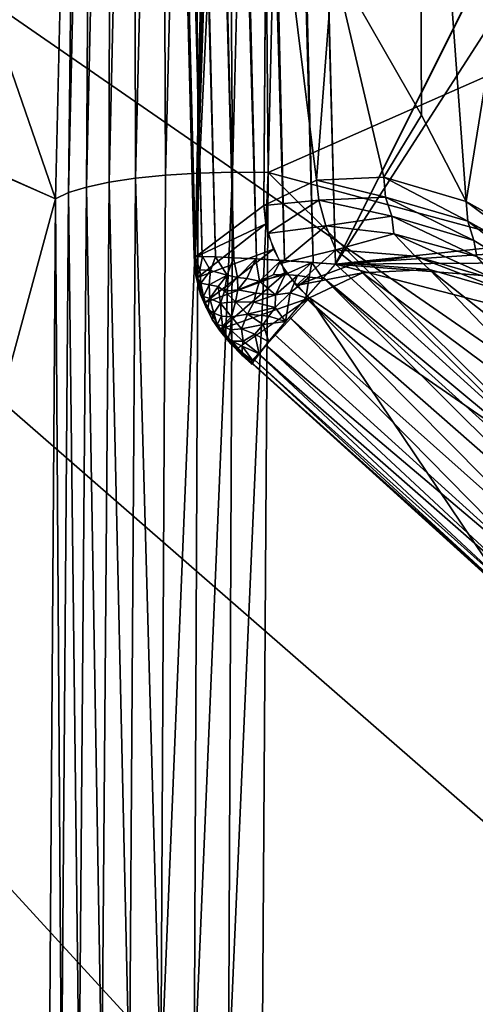
# Model space of a CAD drawing. Extents: x -183 to 182, y -530 to 0.
# Drawn here: x -128 to -119, y -169 to -149 of the extents above; entities that cross this region are included whole.
import ezdxf

# ---------------------------------------------------------------- set-up
doc = ezdxf.new("R2010")
doc.units = 0
doc.layers.get('0').update_dxf_attribs({"linetype": 'CONTINUOUS'})

msp = doc.modelspace()

# ---------------------------------------------------------------- linework, layer by layer
for points in [[(-121.843, -154.027, 305.48), (-125.575, -14.853, 299.41), (-125.428, -14.136, 299.384)], [(-56.941, -24.215, 299.823), (-121.843, -154.027, 305.48), (-125.428, -14.136, 299.384)], [(-128.331, -14.945, 296.345), (-124.758, -153.887, 302.219), (-128.33, -14.354, 296.143)], [(-124.758, -153.887, 302.219), (-122.973, -67.356, 265.242), (-128.33, -14.354, 296.143)], [(-122.308, -153.995, 305.446), (-125.723, -15.421, 299.421), (-125.575, -14.853, 299.41)], [(-122.308, -153.995, 305.446), (-125.575, -14.853, 299.41), (-121.843, -154.027, 305.48)], [(-128.328, -15.193, 296.459), (-124.758, -153.887, 302.219), (-128.331, -14.945, 296.345)], [(-128.328, -15.193, 296.459), (-124.779, -153.879, 302.521), (-124.758, -153.887, 302.219)], [(-128.323, -15.411, 296.58), (-124.779, -153.879, 302.521), (-128.328, -15.193, 296.459)], [(-128.313, -15.599, 296.711), (-124.779, -153.879, 302.521), (-128.323, -15.411, 296.58)], [(-122.308, -153.995, 305.446), (-125.873, -15.846, 299.417), (-125.723, -15.421, 299.421)], [(-128.313, -15.599, 296.711), (-124.751, -153.872, 302.99), (-124.779, -153.879, 302.521)], [(-128.298, -15.756, 296.85), (-124.751, -153.872, 302.99), (-128.313, -15.599, 296.711)], [(-128.276, -15.884, 296.997), (-124.751, -153.872, 302.99), (-128.298, -15.756, 296.85)], [(-128.246, -15.983, 297.152), (-124.751, -153.872, 302.99), (-128.276, -15.884, 296.997)], [(-122.308, -153.995, 305.446), (-125.949, -16.007, 299.409), (-125.873, -15.846, 299.417)], [(-128.226, -16.024, 297.238), (-124.751, -153.872, 302.99), (-128.246, -15.983, 297.152)], [(-128.226, -16.024, 297.238), (-124.607, -153.87, 303.557), (-124.751, -153.872, 302.99)], [(-128.202, -16.056, 297.327), (-124.607, -153.87, 303.557), (-128.226, -16.024, 297.238)], [(-128.175, -16.081, 297.417), (-124.607, -153.87, 303.557), (-128.202, -16.056, 297.327)], [(-128.119, -16.102, 297.579), (-124.607, -153.87, 303.557), (-128.175, -16.081, 297.417)], [(-127.995, -16.11, 297.866), (-124.607, -153.87, 303.557), (-128.119, -16.102, 297.579)], [(-127.995, -16.11, 297.866), (-124.332, -153.878, 304.116), (-124.607, -153.87, 303.557)], [(-127.712, -16.134, 298.32), (-124.332, -153.878, 304.116), (-127.995, -16.11, 297.866)], [(-127.712, -16.134, 298.32), (-123.95, -153.896, 304.596), (-124.332, -153.878, 304.116)], [(-127.385, -16.173, 298.682), (-123.95, -153.896, 304.596), (-127.712, -16.134, 298.32)], [(-122.308, -153.995, 305.446), (-126.081, -16.207, 299.387), (-126.025, -16.135, 299.398)], [(-122.308, -153.995, 305.446), (-126.025, -16.135, 299.398), (-125.949, -16.007, 299.409)], [(-127.385, -16.173, 298.682), (-123.479, -153.921, 304.988), (-123.95, -153.896, 304.596)], [(-126.829, -16.247, 299.097), (-123.479, -153.921, 304.988), (-127.385, -16.173, 298.682)], [(-126.829, -16.247, 299.097), (-122.898, -153.956, 305.287), (-123.479, -153.921, 304.988)], [(-126.296, -16.324, 299.33), (-122.898, -153.956, 305.287), (-126.829, -16.247, 299.097)], [(-122.898, -153.956, 305.287), (-126.296, -16.324, 299.33), (-126.238, -16.316, 299.348)], [(-122.898, -153.956, 305.287), (-126.238, -16.316, 299.348), (-126.181, -16.292, 299.364)], [(-122.898, -153.956, 305.287), (-126.181, -16.292, 299.364), (-126.138, -16.261, 299.375)], [(-122.898, -153.956, 305.287), (-126.138, -16.261, 299.375), (-126.081, -16.207, 299.387)], [(-122.898, -153.956, 305.287), (-126.081, -16.207, 299.387), (-122.308, -153.995, 305.446)], [(-56.989, -24.877, 299.852), (-121.843, -154.027, 305.48), (-56.941, -24.215, 299.823)], [(-57.654, -54.422, 301.139), (-121.843, -154.027, 305.48), (-56.989, -24.877, 299.852)], [(-59.602, -147.377, 305.19), (-121.843, -154.027, 305.48), (-57.654, -54.422, 301.139)], [(-124.758, -153.887, 302.219), (-122.962, -84.621, 269.574), (-122.973, -67.356, 265.242)], [(-124.758, -153.887, 302.219), (-123.008, -101.769, 274.344), (-122.962, -84.621, 269.574)], [(-124.758, -153.887, 302.219), (-123.095, -118.831, 279.436), (-123.008, -101.769, 274.344)], [(-124.147, -199.814, 321.389), (-173.946, -117.508, 318.96), (-174.789, -177.41, 320.728)], [(-119.203, -191.306, 321.138), (-173.946, -117.508, 318.96), (-124.147, -199.814, 321.389)], [(-113.755, -183.187, 320.899), (-173.946, -117.508, 318.96), (-119.203, -191.306, 321.138)], [(-107.651, -175.283, 320.665), (-173.946, -117.508, 318.96), (-113.755, -183.187, 320.899)], [(-101.079, -167.887, 320.447), (-173.946, -117.508, 318.96), (-107.651, -175.283, 320.665)], [(-93.845, -160.828, 320.239), (-173.946, -117.508, 318.96), (-101.079, -167.887, 320.447)], [(-86.183, -154.382, 320.049), (-173.946, -117.508, 318.96), (-93.845, -160.828, 320.239)], [(-77.911, -148.432, 319.873), (-173.946, -117.508, 318.96), (-86.183, -154.382, 320.049)], [(-123.095, -118.831, 279.436), (-124.758, -153.887, 302.219), (-123.332, -152.811, 290.1)], [(-136.611, -148.677, 66.038), (-135.945, -128.663, 69.22), (-127.66, -152.671, 34.083)], [(-127.66, -152.671, 34.083), (-135.945, -128.663, 69.22), (-127.128, -130.117, 38.616)], [(-123.426, -129.965, 35.418), (-122.718, -129.567, 35.447), (-123.241, -152.123, 30.893)], [(-103.994, -143.633, 32.571), (-123.241, -152.123, 30.893), (-122.718, -129.567, 35.447)], [(-124.696, -152.141, 31.127), (-124.822, -130.02, 35.861), (-124.133, -129.981, 35.582)], [(-124.696, -152.141, 31.127), (-124.133, -129.981, 35.582), (-123.979, -152.12, 30.953)], [(-123.979, -152.12, 30.953), (-124.133, -129.981, 35.582), (-123.426, -129.965, 35.418)], [(-123.426, -129.965, 35.418), (-123.241, -152.123, 30.893), (-123.979, -152.12, 30.953)], [(-126.544, -152.33, 32.255), (-126.035, -130.172, 36.732), (-125.992, -152.247, 31.786)], [(-126.544, -152.33, 32.255), (-126.511, -130.277, 37.291), (-126.035, -130.172, 36.732)], [(-125.992, -152.247, 31.786), (-126.035, -130.172, 36.732), (-125.465, -130.085, 36.248)], [(-125.992, -152.247, 31.786), (-125.465, -130.085, 36.248), (-125.369, -152.184, 31.405)], [(-125.369, -152.184, 31.405), (-125.465, -130.085, 36.248), (-124.822, -130.02, 35.861)], [(-125.369, -152.184, 31.405), (-124.822, -130.02, 35.861), (-124.696, -152.141, 31.127)], [(-127.389, -152.544, 33.419), (-126.881, -130.396, 37.9), (-127.014, -152.43, 32.806)], [(-127.14, -130.522, 38.532), (-126.881, -130.396, 37.9), (-127.389, -152.544, 33.419)], [(-127.014, -152.43, 32.806), (-126.511, -130.277, 37.291), (-126.544, -152.33, 32.255)], [(-127.014, -152.43, 32.806), (-126.881, -130.396, 37.9), (-126.511, -130.277, 37.291)], [(-127.14, -130.522, 38.532), (-127.389, -152.544, 33.419), (-127.66, -152.671, 34.083)], [(-120.108, -139.225, 266.568), (-121.892, -147.732, 278.611), (-120.055, -150.938, 269.6)], [(-120.108, -139.225, 266.568), (-119.13, -152.731, 265.863), (-117.887, -145.025, 258.457)], [(-120.055, -150.938, 269.6), (-119.13, -152.731, 265.863), (-120.108, -139.225, 266.568)], [(-123.241, -152.123, 30.893), (-103.994, -143.633, 32.571), (-104.14, -157.277, 29.895)], [(-122.233, -152.287, 281.98), (-123.264, -143.973, 287.272), (-123.332, -152.811, 290.1)], [(-121.892, -147.732, 278.611), (-123.264, -143.973, 287.272), (-122.233, -152.287, 281.98)], [(-117.887, -145.025, 258.457), (-119.13, -152.731, 265.863), (-117.099, -153.862, 257.957)], [(-65.999, -150.349, 305.319), (-121.843, -154.027, 305.48), (-59.602, -147.377, 305.19)], [(-121.892, -147.732, 278.611), (-122.233, -152.287, 281.98), (-120.84, -152.226, 273.899)], [(-121.892, -147.732, 278.611), (-120.84, -152.226, 273.899), (-120.055, -150.938, 269.6)], [(-72.332, -153.682, 305.465), (-121.843, -154.027, 305.48), (-65.999, -150.349, 305.319)], [(-132.015, -168.723, 45.349), (-132.502, -150.551, 51.046), (-127.66, -152.671, 34.083)], [(-120.055, -150.938, 269.6), (-120.84, -152.226, 273.899), (-119.13, -152.731, 265.863)], [(-126.119, -171.125, 28.212), (-126.544, -152.33, 32.255), (-125.992, -152.247, 31.786)], [(-126.119, -171.125, 28.212), (-125.992, -152.247, 31.786), (-125.472, -171.048, 27.82)], [(-125.472, -171.048, 27.82), (-125.992, -152.247, 31.786), (-125.369, -152.184, 31.405)], [(-125.472, -171.048, 27.82), (-124.696, -152.141, 31.127), (-124.778, -170.992, 27.541)], [(-125.472, -171.048, 27.82), (-125.369, -152.184, 31.405), (-124.696, -152.141, 31.127)], [(-124.778, -170.992, 27.541), (-123.979, -152.12, 30.953), (-124.065, -170.956, 27.377)], [(-124.778, -170.992, 27.541), (-124.696, -152.141, 31.127), (-123.979, -152.12, 30.953)], [(-124.065, -170.956, 27.377), (-123.979, -152.12, 30.953), (-123.241, -152.123, 30.893)], [(-124.065, -170.956, 27.377), (-123.241, -152.123, 30.893), (-123.362, -170.942, 27.326)], [(-123.241, -152.123, 30.893), (-104.176, -170.942, 27.326), (-123.362, -170.942, 27.326)], [(-122.19, -152.698, 282.004), (-122.233, -152.287, 281.98), (-123.332, -152.811, 290.1)], [(-123.241, -152.123, 30.893), (-104.14, -157.277, 29.895), (-104.176, -170.942, 27.326)], [(-120.8, -152.636, 273.96), (-120.84, -152.226, 273.899), (-122.233, -152.287, 281.98)], [(-120.8, -152.636, 273.96), (-122.233, -152.287, 281.98), (-122.19, -152.698, 282.004)], [(-119.095, -153.139, 265.959), (-120.84, -152.226, 273.899), (-120.8, -152.636, 273.96)], [(-119.095, -153.139, 265.959), (-119.13, -152.731, 265.863), (-120.84, -152.226, 273.899)], [(-127.168, -171.329, 29.269), (-127.389, -152.544, 33.419), (-127.014, -152.43, 32.806)], [(-127.168, -171.329, 29.269), (-127.014, -152.43, 32.806), (-126.692, -171.22, 28.702)], [(-126.692, -171.22, 28.702), (-127.014, -152.43, 32.806), (-126.544, -152.33, 32.255)], [(-126.692, -171.22, 28.702), (-126.544, -152.33, 32.255), (-126.119, -171.125, 28.212)], [(-132.015, -168.723, 45.349), (-127.66, -152.671, 34.083), (-127.789, -171.568, 30.527)], [(-127.66, -152.671, 34.083), (-127.535, -171.447, 29.886), (-127.789, -171.568, 30.527)], [(-127.535, -171.447, 29.886), (-127.66, -152.671, 34.083), (-127.389, -152.544, 33.419)], [(-127.535, -171.447, 29.886), (-127.389, -152.544, 33.419), (-127.168, -171.329, 29.269)], [(-122.19, -152.698, 282.004), (-123.332, -152.811, 290.1), (-123.25, -153.394, 290.057)], [(-123.25, -153.394, 290.057), (-122.042, -153.234, 282.143), (-122.19, -152.698, 282.004)], [(-122.19, -152.698, 282.004), (-120.673, -153.035, 273.948), (-120.8, -152.636, 273.96)], [(-120.673, -153.035, 273.948), (-122.19, -152.698, 282.004), (-122.042, -153.234, 282.143)], [(-120.8, -152.636, 273.96), (-118.968, -153.54, 265.979), (-119.095, -153.139, 265.959)], [(-118.968, -153.54, 265.979), (-120.8, -152.636, 273.96), (-120.673, -153.035, 273.948)], [(-124.758, -153.887, 302.219), (-123.291, -153.19, 290.07), (-123.332, -152.811, 290.1)], [(-117.071, -154.265, 258.087), (-119.13, -152.731, 265.863), (-119.095, -153.139, 265.959)], [(-117.071, -154.265, 258.087), (-117.099, -153.862, 257.957), (-119.13, -152.731, 265.863)], [(-122.042, -153.234, 282.143), (-120.631, -153.398, 274.681), (-120.673, -153.035, 273.948)], [(-120.673, -153.035, 273.948), (-118.906, -153.87, 266.53), (-118.968, -153.54, 265.979)], [(-118.906, -153.87, 266.53), (-120.673, -153.035, 273.948), (-120.631, -153.398, 274.681)], [(-123.291, -153.19, 290.07), (-124.758, -153.887, 302.219), (-124.71, -154.306, 302.194)], [(-123.291, -153.19, 290.07), (-124.71, -154.306, 302.194), (-123.132, -153.721, 290.041)], [(-122.986, -154.016, 290.031), (-122.042, -153.234, 282.143), (-123.25, -153.394, 290.057)], [(-122.986, -154.016, 290.031), (-121.834, -153.73, 282.587), (-122.042, -153.234, 282.143)], [(-120.631, -153.398, 274.681), (-122.042, -153.234, 282.143), (-121.834, -153.73, 282.587)], [(-119.095, -153.139, 265.959), (-117.021, -154.72, 258.621), (-117.071, -154.265, 258.087)], [(-117.021, -154.72, 258.621), (-119.095, -153.139, 265.959), (-118.968, -153.54, 265.979)], [(-121.834, -153.73, 282.587), (-120.185, -153.864, 274.129), (-120.631, -153.398, 274.681)], [(-120.631, -153.398, 274.681), (-118.479, -154.362, 266.22), (-118.906, -153.87, 266.53)], [(-118.479, -154.362, 266.22), (-120.631, -153.398, 274.681), (-120.185, -153.864, 274.129)], [(-123.132, -153.721, 290.041), (-124.71, -154.306, 302.194), (-124.549, -154.825, 302.175)], [(-123.132, -153.721, 290.041), (-124.549, -154.825, 302.175), (-122.867, -154.203, 290.028)], [(-78.512, -157.367, 305.625), (-121.843, -154.027, 305.48), (-72.332, -153.682, 305.465)], [(-117.021, -154.72, 258.621), (-118.968, -153.54, 265.979), (-118.906, -153.87, 266.53)], [(-124.742, -154.267, 302.533), (-124.779, -153.879, 302.521), (-124.754, -153.872, 302.974)], [(-124.779, -153.879, 302.521), (-124.717, -154.274, 302.196), (-124.758, -153.887, 302.219)], [(-124.742, -154.267, 302.533), (-124.717, -154.274, 302.196), (-124.779, -153.879, 302.521)], [(-124.659, -154.147, 303.336), (-124.754, -153.872, 302.974), (-124.605, -153.87, 303.563)], [(-124.728, -154.29, 302.834), (-124.754, -153.872, 302.974), (-124.659, -154.147, 303.336)], [(-124.742, -154.267, 302.533), (-124.754, -153.872, 302.974), (-124.728, -154.29, 302.834)], [(-124.659, -154.147, 303.336), (-124.605, -153.87, 303.563), (-124.438, -154.164, 303.898)], [(-124.438, -154.164, 303.898), (-124.605, -153.87, 303.563), (-124.335, -153.878, 304.11)], [(-124.438, -154.164, 303.898), (-124.335, -153.878, 304.11), (-124.093, -154.257, 304.404)], [(-124.093, -154.257, 304.404), (-124.335, -153.878, 304.11), (-123.959, -153.895, 304.587)], [(-124.093, -154.257, 304.404), (-123.959, -153.895, 304.587), (-123.878, -154.303, 304.633)], [(-123.878, -154.303, 304.633), (-123.959, -153.895, 304.587), (-123.495, -153.92, 304.976)], [(-123.878, -154.303, 304.633), (-123.495, -153.92, 304.976), (-123.681, -154.325, 304.807)], [(-123.681, -154.325, 304.807), (-123.495, -153.92, 304.976), (-123.417, -154.38, 304.996)], [(-123.417, -154.38, 304.996), (-123.495, -153.92, 304.976), (-122.975, -153.951, 305.256)], [(-122.657, -154.469, 290.029), (-121.834, -153.73, 282.587), (-122.986, -154.016, 290.031)], [(-122.657, -154.469, 290.029), (-121.47, -154.025, 282.022), (-121.834, -153.73, 282.587)], [(-120.185, -153.864, 274.129), (-121.834, -153.73, 282.587), (-121.47, -154.025, 282.022)], [(-119.885, -154.143, 274.187), (-120.185, -153.864, 274.129), (-121.47, -154.025, 282.022)], [(-118.185, -154.634, 266.332), (-120.185, -153.864, 274.129), (-119.885, -154.143, 274.187)], [(-118.185, -154.634, 266.332), (-118.479, -154.362, 266.22), (-120.185, -153.864, 274.129)], [(-123.417, -154.38, 304.996), (-122.975, -153.951, 305.256), (-123.138, -154.248, 305.172)], [(-123.138, -154.248, 305.172), (-122.975, -153.951, 305.256), (-122.885, -154.245, 305.284)], [(-122.885, -154.245, 305.284), (-122.975, -153.951, 305.256), (-122.334, -153.993, 305.44)], [(-122.885, -154.245, 305.284), (-122.334, -153.993, 305.44), (-122.63, -154.262, 305.37)], [(-121.278, -154.208, 282.091), (-121.47, -154.025, 282.022), (-122.657, -154.469, 290.029)], [(-122.63, -154.262, 305.37), (-122.334, -153.993, 305.44), (-122.386, -154.298, 305.426)], [(-122.386, -154.298, 305.426), (-122.334, -153.993, 305.44), (-122.105, -154.325, 305.466)], [(-122.105, -154.325, 305.466), (-122.334, -153.993, 305.44), (-121.843, -154.027, 305.48)], [(-115.316, -159.942, 305.74), (-122.093, -154.311, 305.47), (-121.843, -154.027, 305.48)], [(-86.775, -163.042, 305.873), (-121.843, -154.027, 305.48), (-78.512, -157.367, 305.625)], [(-86.775, -163.042, 305.873), (-115.317, -159.941, 305.737), (-121.843, -154.027, 305.48)], [(-119.885, -154.143, 274.187), (-121.47, -154.025, 282.022), (-121.278, -154.208, 282.091)], [(-124.642, -154.66, 302.588), (-124.717, -154.274, 302.196), (-124.742, -154.267, 302.533)], [(-124.728, -154.29, 302.834), (-124.642, -154.66, 302.588), (-124.742, -154.267, 302.533)], [(-124.728, -154.29, 302.834), (-124.659, -154.147, 303.336), (-124.638, -154.427, 303.222)], [(-124.638, -154.427, 303.222), (-124.642, -154.66, 302.588), (-124.728, -154.29, 302.834)], [(-124.642, -154.66, 302.588), (-124.553, -154.816, 302.175), (-124.717, -154.274, 302.196)], [(-124.438, -154.164, 303.898), (-124.638, -154.427, 303.222), (-124.659, -154.147, 303.336)], [(-124.638, -154.427, 303.222), (-124.438, -154.164, 303.898), (-124.462, -154.458, 303.733)], [(-122.867, -154.203, 290.028), (-124.549, -154.825, 302.175), (-124.228, -155.381, 302.171)], [(-124.093, -154.257, 304.404), (-124.462, -154.458, 303.733), (-124.438, -154.164, 303.898)], [(-124.462, -154.458, 303.733), (-124.093, -154.257, 304.404), (-124.277, -154.49, 304.067)], [(-124.277, -154.49, 304.067), (-124.093, -154.257, 304.404), (-124.148, -154.593, 304.223)], [(-122.867, -154.203, 290.028), (-124.228, -155.381, 302.171), (-122.393, -154.738, 290.035)], [(-123.878, -154.303, 304.633), (-124.148, -154.593, 304.223), (-124.093, -154.257, 304.404)], [(-124.148, -154.593, 304.223), (-123.878, -154.303, 304.633), (-123.867, -154.562, 304.575)], [(-123.681, -154.325, 304.807), (-123.867, -154.562, 304.575), (-123.878, -154.303, 304.633)], [(-123.417, -154.38, 304.996), (-123.867, -154.562, 304.575), (-123.681, -154.325, 304.807)], [(-122.885, -154.245, 305.284), (-123.417, -154.38, 304.996), (-123.138, -154.248, 305.172)], [(-123.417, -154.38, 304.996), (-122.885, -154.245, 305.284), (-123.088, -154.668, 305.125)], [(-122.63, -154.262, 305.37), (-123.088, -154.668, 305.125), (-122.885, -154.245, 305.284)], [(-123.088, -154.668, 305.125), (-122.63, -154.262, 305.37), (-122.784, -154.628, 305.268)], [(-122.386, -154.298, 305.426), (-122.784, -154.628, 305.268), (-122.63, -154.262, 305.37)], [(-122.386, -154.298, 305.426), (-122.454, -154.726, 305.347), (-122.784, -154.628, 305.268)], [(-121.278, -154.208, 282.091), (-122.657, -154.469, 290.029), (-122.384, -154.728, 290.037)], [(-122.093, -154.311, 305.47), (-115.897, -160.48, 305.646), (-122.455, -154.727, 305.346)], [(-122.386, -154.298, 305.426), (-122.105, -154.325, 305.466), (-122.454, -154.726, 305.347)], [(-122.384, -154.728, 290.037), (-116.981, -158.462, 285.939), (-121.278, -154.208, 282.091)], [(-115.626, -160.139, 305.723), (-115.897, -160.48, 305.646), (-122.093, -154.311, 305.47)], [(-115.316, -159.942, 305.74), (-115.626, -160.139, 305.723), (-122.093, -154.311, 305.47)], [(-116.186, -158.007, 279.963), (-119.885, -154.143, 274.187), (-121.278, -154.208, 282.091)], [(-116.981, -158.462, 285.939), (-116.186, -158.007, 279.963), (-121.278, -154.208, 282.091)], [(-119.885, -154.143, 274.187), (-116.186, -158.007, 279.963), (-115.267, -157.796, 274.012)], [(-115.267, -157.796, 274.012), (-118.185, -154.634, 266.332), (-119.885, -154.143, 274.187)], [(-124.642, -154.66, 302.588), (-124.638, -154.427, 303.222), (-124.586, -154.699, 303.08)], [(-124.462, -154.458, 303.733), (-124.586, -154.699, 303.08), (-124.638, -154.427, 303.222)], [(-124.586, -154.699, 303.08), (-124.462, -154.458, 303.733), (-124.453, -154.744, 303.53)], [(-124.277, -154.49, 304.067), (-124.453, -154.744, 303.53), (-124.462, -154.458, 303.733)], [(-124.453, -154.744, 303.53), (-124.277, -154.49, 304.067), (-124.231, -154.838, 303.944)], [(-124.148, -154.593, 304.223), (-124.231, -154.838, 303.944), (-124.277, -154.49, 304.067)], [(-123.867, -154.562, 304.575), (-123.417, -154.38, 304.996), (-123.495, -154.632, 304.88)], [(-123.088, -154.668, 305.125), (-123.495, -154.632, 304.88), (-123.417, -154.38, 304.996)], [(-124.537, -154.918, 302.519), (-124.553, -154.816, 302.175), (-124.642, -154.66, 302.588)], [(-124.586, -154.699, 303.08), (-124.537, -154.918, 302.519), (-124.642, -154.66, 302.588)], [(-124.453, -154.744, 303.53), (-124.499, -154.961, 302.931), (-124.586, -154.699, 303.08)], [(-124.537, -154.918, 302.519), (-124.586, -154.699, 303.08), (-124.499, -154.961, 302.931)], [(-124.499, -154.961, 302.931), (-124.453, -154.744, 303.53), (-124.365, -155.048, 303.396)], [(-124.231, -154.838, 303.944), (-124.365, -155.048, 303.396), (-124.453, -154.744, 303.53)], [(-123.917, -154.811, 304.419), (-124.231, -154.838, 303.944), (-124.148, -154.593, 304.223)], [(-122.393, -154.738, 290.035), (-124.228, -155.381, 302.171), (-123.861, -155.767, 302.186)], [(-124.148, -154.593, 304.223), (-123.867, -154.562, 304.575), (-123.917, -154.811, 304.419)], [(-123.495, -154.632, 304.88), (-123.917, -154.811, 304.419), (-123.867, -154.562, 304.575)], [(-123.917, -154.811, 304.419), (-123.495, -154.632, 304.88), (-123.537, -154.821, 304.781)], [(-123.597, -156.06, 302.537), (-122.384, -154.728, 290.037), (-123.864, -155.771, 302.215)], [(-118.251, -160.869, 302.715), (-122.384, -154.728, 290.037), (-123.597, -156.06, 302.537)], [(-123.088, -154.668, 305.125), (-123.537, -154.821, 304.781), (-123.495, -154.632, 304.88)], [(-123.537, -154.821, 304.781), (-123.088, -154.668, 305.125), (-123.094, -154.927, 305.038)], [(-122.784, -154.628, 305.268), (-122.877, -155.22, 305.032), (-123.094, -154.927, 305.038)], [(-122.784, -154.628, 305.268), (-123.094, -154.927, 305.038), (-123.088, -154.668, 305.125)], [(-122.784, -154.628, 305.268), (-122.454, -154.726, 305.347), (-122.877, -155.22, 305.032)], [(-116.495, -160.742, 305.393), (-122.799, -155.129, 305.102), (-122.455, -154.727, 305.346)], [(-115.897, -160.48, 305.646), (-116.495, -160.742, 305.393), (-122.455, -154.727, 305.346)], [(-118.251, -160.869, 302.715), (-116.981, -158.462, 285.939), (-122.384, -154.728, 290.037)], [(-124.406, -155.175, 302.623), (-124.553, -154.816, 302.175), (-124.537, -154.918, 302.519)], [(-124.406, -155.175, 302.623), (-124.211, -155.408, 302.171), (-124.553, -154.816, 302.175)], [(-124.499, -154.961, 302.931), (-124.406, -155.175, 302.623), (-124.537, -154.918, 302.519)], [(-124.365, -155.048, 303.396), (-124.231, -154.838, 303.944), (-124.209, -155.107, 303.722)], [(-124.231, -154.838, 303.944), (-123.917, -154.811, 304.419), (-123.998, -155.122, 304.102)], [(-123.998, -155.122, 304.102), (-124.209, -155.107, 303.722), (-124.231, -154.838, 303.944)], [(-123.67, -155.068, 304.544), (-123.998, -155.122, 304.102), (-123.917, -154.811, 304.419)], [(-123.917, -154.811, 304.419), (-123.537, -154.821, 304.781), (-123.67, -155.068, 304.544)], [(-123.094, -154.927, 305.038), (-123.67, -155.068, 304.544), (-123.537, -154.821, 304.781)], [(-123.67, -155.068, 304.544), (-123.094, -154.927, 305.038), (-123.227, -155.109, 304.879)], [(-123.094, -154.927, 305.038), (-122.877, -155.22, 305.032), (-123.227, -155.109, 304.879)], [(-124.365, -155.048, 303.396), (-124.406, -155.175, 302.623), (-124.499, -154.961, 302.931)], [(-124.406, -155.175, 302.623), (-124.365, -155.048, 303.396), (-124.297, -155.279, 303.104)], [(-124.297, -155.279, 303.104), (-124.365, -155.048, 303.396), (-124.209, -155.107, 303.722)], [(-124.187, -155.308, 303.478), (-124.297, -155.279, 303.104), (-124.209, -155.107, 303.722)], [(-123.998, -155.122, 304.102), (-124.187, -155.308, 303.478), (-124.209, -155.107, 303.722)], [(-124.187, -155.308, 303.478), (-123.998, -155.122, 304.102), (-124.024, -155.396, 303.74)], [(-123.793, -155.372, 304.165), (-124.024, -155.396, 303.74), (-123.998, -155.122, 304.102)], [(-123.998, -155.122, 304.102), (-123.67, -155.068, 304.544), (-123.793, -155.372, 304.165)], [(-123.346, -155.281, 304.696), (-123.793, -155.372, 304.165), (-123.67, -155.068, 304.544)], [(-123.67, -155.068, 304.544), (-123.227, -155.109, 304.879), (-123.346, -155.281, 304.696)], [(-123.227, -155.109, 304.879), (-122.877, -155.22, 305.032), (-123.346, -155.281, 304.696)], [(-122.799, -155.129, 305.102), (-116.987, -161.035, 304.971), (-123.105, -155.493, 304.73)], [(-116.495, -160.742, 305.393), (-116.987, -161.035, 304.971), (-122.799, -155.129, 305.102)], [(-124.247, -155.403, 302.51), (-124.211, -155.408, 302.171), (-124.406, -155.175, 302.623)], [(-124.297, -155.279, 303.104), (-124.247, -155.403, 302.51), (-124.406, -155.175, 302.623)], [(-124.187, -155.308, 303.478), (-124.166, -155.502, 302.873), (-124.297, -155.279, 303.104)], [(-124.247, -155.403, 302.51), (-124.297, -155.279, 303.104), (-124.166, -155.502, 302.873)], [(-124.024, -155.396, 303.74), (-124.074, -155.594, 303.096), (-124.187, -155.308, 303.478)], [(-124.074, -155.594, 303.096), (-124.166, -155.502, 302.873), (-124.187, -155.308, 303.478)], [(-123.793, -155.372, 304.165), (-123.346, -155.281, 304.696), (-123.515, -155.486, 304.393)], [(-123.346, -155.281, 304.696), (-123.227, -155.641, 304.522), (-123.515, -155.486, 304.393)], [(-123.346, -155.281, 304.696), (-122.877, -155.22, 305.032), (-123.227, -155.641, 304.522)], [(-124.013, -155.682, 302.569), (-124.211, -155.408, 302.171), (-124.247, -155.403, 302.51)], [(-124.166, -155.502, 302.873), (-124.013, -155.682, 302.569), (-124.247, -155.403, 302.51)], [(-124.211, -155.408, 302.171), (-123.863, -155.772, 302.225), (-123.861, -155.767, 302.186)], [(-124.013, -155.682, 302.569), (-123.863, -155.772, 302.225), (-124.211, -155.408, 302.171)], [(-124.074, -155.594, 303.096), (-124.013, -155.682, 302.569), (-124.166, -155.502, 302.873)], [(-124.074, -155.594, 303.096), (-124.024, -155.396, 303.74), (-123.99, -155.625, 303.355)], [(-124.024, -155.396, 303.74), (-123.793, -155.372, 304.165), (-123.756, -155.629, 303.906)], [(-123.756, -155.629, 303.906), (-123.99, -155.625, 303.355), (-124.024, -155.396, 303.74)], [(-123.515, -155.486, 304.393), (-123.756, -155.629, 303.906), (-123.793, -155.372, 304.165)], [(-123.429, -155.892, 304.019), (-123.756, -155.629, 303.906), (-123.515, -155.486, 304.393)], [(-123.429, -155.892, 304.019), (-123.515, -155.486, 304.393), (-123.227, -155.641, 304.522)], [(-116.987, -161.035, 304.971), (-123.286, -155.713, 304.393), (-123.105, -155.493, 304.73)], [(-124.013, -155.682, 302.569), (-124.074, -155.594, 303.096), (-123.787, -155.919, 302.843)], [(-123.781, -155.866, 303.326), (-124.074, -155.594, 303.096), (-123.99, -155.625, 303.355)], [(-123.781, -155.866, 303.326), (-123.787, -155.919, 302.843), (-124.074, -155.594, 303.096)], [(-124.013, -155.682, 302.569), (-123.858, -155.786, 302.281), (-123.863, -155.772, 302.225)], [(-124.013, -155.682, 302.569), (-123.836, -155.818, 302.35), (-123.858, -155.786, 302.281)], [(-124.013, -155.682, 302.569), (-123.803, -155.857, 302.408), (-123.836, -155.818, 302.35)], [(-124.013, -155.682, 302.569), (-123.769, -155.893, 302.447), (-123.803, -155.857, 302.408)], [(-124.013, -155.682, 302.569), (-123.721, -155.942, 302.486), (-123.769, -155.893, 302.447)], [(-123.787, -155.919, 302.843), (-123.721, -155.942, 302.486), (-124.013, -155.682, 302.569)], [(-123.99, -155.625, 303.355), (-123.756, -155.629, 303.906), (-123.78, -155.735, 303.674)], [(-123.99, -155.625, 303.355), (-123.78, -155.735, 303.674), (-123.781, -155.866, 303.326)], [(-123.544, -156.047, 303.482), (-123.781, -155.866, 303.326), (-123.78, -155.735, 303.674)], [(-123.429, -155.892, 304.019), (-123.78, -155.735, 303.674), (-123.756, -155.629, 303.906)], [(-123.544, -156.047, 303.482), (-123.78, -155.735, 303.674), (-123.429, -155.892, 304.019)], [(-117.499, -161.093, 304.465), (-123.434, -155.899, 304.001), (-123.286, -155.713, 304.393)], [(-116.987, -161.035, 304.971), (-117.499, -161.093, 304.465), (-123.286, -155.713, 304.393)], [(-123.597, -156.06, 302.537), (-123.864, -155.771, 302.215), (-123.858, -155.787, 302.281)], [(-123.597, -156.06, 302.537), (-123.858, -155.787, 302.281), (-123.837, -155.818, 302.35)], [(-123.597, -156.06, 302.537), (-123.837, -155.818, 302.35), (-123.803, -155.857, 302.408)], [(-123.597, -156.06, 302.537), (-123.803, -155.857, 302.408), (-123.769, -155.893, 302.447)], [(-123.578, -156.109, 302.946), (-123.787, -155.919, 302.843), (-123.781, -155.866, 303.326)], [(-123.553, -156.098, 302.541), (-123.787, -155.919, 302.843), (-123.578, -156.109, 302.946)], [(-123.611, -156.046, 302.534), (-123.787, -155.919, 302.843), (-123.553, -156.098, 302.541)], [(-123.668, -155.994, 302.515), (-123.787, -155.919, 302.843), (-123.611, -156.046, 302.534)], [(-123.721, -155.942, 302.486), (-123.787, -155.919, 302.843), (-123.668, -155.994, 302.515)], [(-123.578, -156.109, 302.946), (-123.781, -155.866, 303.326), (-123.544, -156.047, 303.482)], [(-123.597, -156.06, 302.537), (-123.769, -155.893, 302.447), (-123.721, -155.942, 302.486)], [(-123.597, -156.06, 302.537), (-123.721, -155.942, 302.486), (-123.668, -155.994, 302.515)], [(-117.895, -161.06, 303.929), (-123.523, -156.018, 303.602), (-123.434, -155.899, 304.001)], [(-117.499, -161.093, 304.465), (-117.895, -161.06, 303.929), (-123.434, -155.899, 304.001)], [(-123.523, -156.018, 303.602), (-118.103, -161.005, 303.499), (-123.572, -156.092, 303.179)], [(-118.103, -161.005, 303.499), (-118.291, -160.876, 303.081), (-123.572, -156.092, 303.179)], [(-118.291, -160.876, 303.081), (-123.558, -156.105, 302.54), (-123.572, -156.092, 303.179)], [(-118.291, -160.876, 303.081), (-118.251, -160.869, 302.715), (-123.558, -156.105, 302.54)], [(-117.895, -161.06, 303.929), (-118.103, -161.005, 303.499), (-123.523, -156.018, 303.602)], [(-132.015, -168.723, 45.349), (-127.497, -187.5, 27.602), (-131.839, -188.051, 42.151)], [(-132.015, -168.723, 45.349), (-127.789, -171.568, 30.527), (-127.497, -187.5, 27.602)]]:
    msp.add_3dface(points)

doc.saveas('drawing.dxf')
